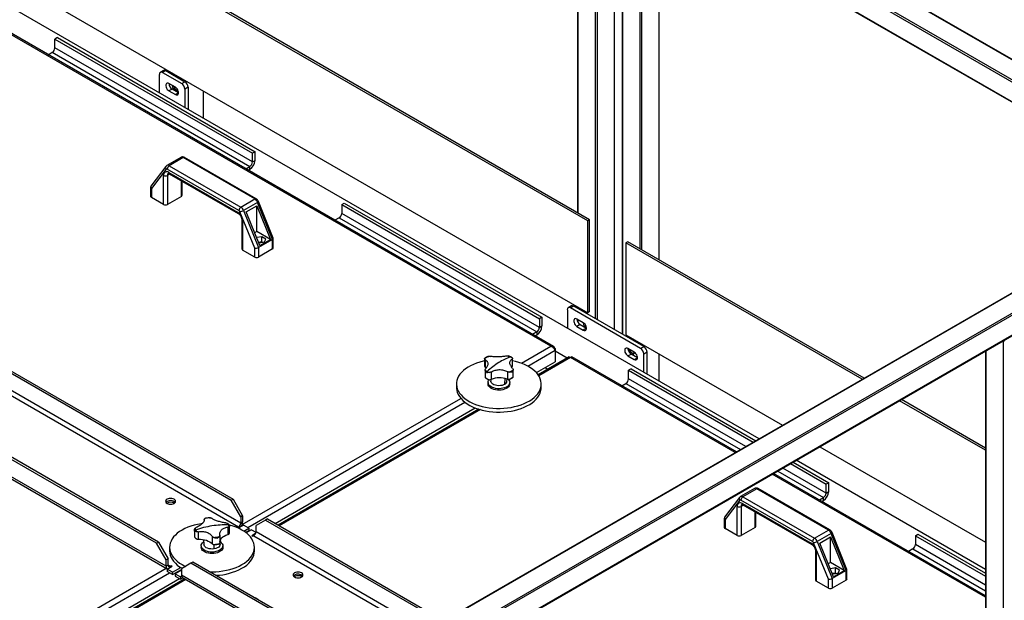
# Model space of a CAD drawing. Units: millimetres. Extents: x -9065 to 13410, y -12905 to 12725.
# Drawn here: x 6685 to 7778, y 10364 to 11009 of the extents above; entities that cross this region are included whole.
import ezdxf

# ---------------------------------------------------------------- set-up
doc = ezdxf.new("R2010")
doc.units = ezdxf.units.MM

msp = doc.modelspace()

# ---------------------------------------------------------------- linework, layer by layer
at = {"color": 7, "linetype": 'Continuous', "lineweight": 25}
for p, q in [((7505.5, 10543.6), (5909.5, 11464.9)), ((7315.5, 10785.5), (6396.3, 11316.2)), ((7317.6, 10786.7), (6398.4, 11317.4)), ((6396.3, 11214.1), (7315.5, 10683.5)), ((7394.4, 11190.3), (7809.7, 10950.6)), ((7809.7, 10951.1), (7395.1, 11190.4)), ((7374.2, 11177.5), (7809.1, 10926.4)), ((7375.3, 11179.3), (7809.7, 10928.5)), ((7374.2, 11155.4), (7809.1, 10904.4)), ((7374.5, 11154.7), (7809.4, 10903.7)), ((7375.3, 11154.3), (7375.3, 10753.5)), ((7394.4, 11143.3), (7394.4, 10742.5)), ((7394.8, 10742.2), (7394.8, 11143)), ((7304.1, 11139.1), (7304.1, 10794.6)), ((7304.6, 11138.9), (7304.6, 10794.3)), ((7323.6, 11127.9), (7323.6, 10677.1)), ((7325.8, 11126.6), (7325.8, 10675.9)), ((7344.9, 11115.6), (7344.9, 10664.9)), ((7345.3, 10664.6), (7345.3, 11115.4)), ((7353.6, 11110.6), (7353.6, 10659.8)), ((7354, 11110.3), (7354, 10659.6)), ((7373.1, 11102.9), (7373.1, 10754.7)), ((8321.7, 11014.8), (6667.7, 10059.9)), ((8322.8, 11014.9), (6668.2, 10059.7)), ((7274.6, 10646.3), (6660, 11001.1)), ((7277.6, 10646.1), (6661.5, 11001.8)), ((8341.9, 11003.8), (6687.2, 10048.6)), ((8341.9, 11001.4), (6689.4, 10047.4)), ((6727.2, 10988.8), (6724.4, 10987.2)), ((6727.2, 10988.8), (6946.4, 10862.2)), ((6724.4, 10977.4), (6724.4, 10987.2)), ((6724.4, 10987.2), (6943.6, 10860.6)), ((8322.8, 10968.3), (6708.5, 10036.4)), ((6708.9, 10036.1), (8321.7, 10967.2)), ((6716.9, 10969.8), (6721.5, 10972.5)), ((6721.5, 10972.5), (6940.7, 10845.9)), ((6943.6, 10850.8), (6724.4, 10977.4)), ((6840.3, 10927.6), (6840.3, 10948)), ((6844.9, 10952.3), (6841.4, 10950.3)), ((6847.4, 10952.1), (6843.9, 10950)), ((6843.9, 10950), (6865.1, 10937.8)), ((6847.4, 10952.1), (6868.6, 10939.8)), ((6848, 10953.3), (6848, 10951.7)), ((6848.5, 10953.1), (6848.5, 10951.4)), ((6858, 10933.7), (6850.9, 10937.8)), ((6865.1, 10937.8), (6868.6, 10939.8)), ((6867.6, 10942.1), (6867.6, 10940.4)), ((6869.7, 10940.8), (6869.7, 10939)), ((6854.5, 10931.6), (6850.9, 10929.6)), ((6850.9, 10929.6), (6858, 10925.5)), ((6861.5, 10927.6), (6854.5, 10931.6)), ((6861.5, 10927.6), (6858, 10925.5)), ((6872.2, 10933.7), (6868.6, 10931.6)), ((6868.6, 10931.6), (6868.6, 10911.2)), ((6872.2, 10933.7), (6872.2, 10909.2)), ((6888.8, 10929.8), (6888.8, 10899.6)), ((6889.2, 10899.3), (6889.2, 10929.6)), ((6946.4, 10862.2), (6943.6, 10860.6)), ((6943.6, 10850.8), (6943.6, 10860.6)), ((6946.4, 10852.4), (6946.4, 10862.2)), ((6864.2, 10855.8), (6848.7, 10846.9)), ((6866.7, 10855.6), (6851.2, 10846.6)), ((6851.2, 10846.6), (6930.6, 10800.7)), ((6946.2, 10809.7), (6866.7, 10855.6)), ((6947.7, 10809.9), (6868.2, 10855.7)), ((6943.6, 10850.8), (6946.4, 10852.4)), ((6847.6, 10845.9), (6830.9, 10824)), ((6847.8, 10842.9), (6831.5, 10821.4)), ((6844.9, 10803.7), (6844.9, 10835.9)), ((6928.5, 10797.1), (6849, 10842.9)), ((6851.8, 10837.5), (6849.2, 10835.9)), ((6849.2, 10835.9), (6849.2, 10803.7)), ((6850.6, 10839.2), (6927, 10795.1)), ((6851.2, 10837.8), (6927.6, 10793.7)), ((6936.1, 10843.2), (6940.7, 10845.9)), ((6938.9, 10841.6), (6940.7, 10842.6)), ((6940.7, 10842.6), (6940.7, 10845.9)), ((6864.7, 10812.6), (6864.7, 10830)), ((6865.6, 10813.9), (6865.6, 10829.5)), ((6321.7, 10820.8), (6919.9, 10475.5)), ((6323.8, 10822), (6922, 10476.7)), ((6830.6, 10823.1), (6830.6, 10812.6)), ((6831.5, 10821.4), (6831.5, 10811.4)), ((6308.7, 10803.5), (6928.1, 10445.9)), ((6930.5, 10450.1), (6311.1, 10807.7)), ((6844.9, 10803.7), (6831.5, 10811.4)), ((6864.7, 10812.6), (6849.2, 10803.7)), ((6930.6, 10800.7), (6946.2, 10809.7)), ((6949.2, 10806), (6933.6, 10797)), ((6965.8, 10764.9), (6949.2, 10806)), ((6966.7, 10766.1), (6950.2, 10806.9)), ((7042.6, 10803.5), (7045.4, 10805.1)), ((7042.6, 10803.5), (7261.8, 10676.9)), ((7042.6, 10803.5), (7042.6, 10793.7)), ((7045.4, 10805.1), (7264.6, 10678.6)), ((6946, 10755.2), (6929.7, 10795.6)), ((6933.6, 10797), (6950.3, 10755.9)), ((6936.5, 10795.4), (6948.5, 10802.3)), ((6951.6, 10758), (6936.5, 10795.4)), ((6948.5, 10802.3), (6963.6, 10764.9)), ((6948.5, 10773.7), (6948.5, 10802.3)), ((7261.8, 10667.1), (7042.6, 10793.7)), ((6931.7, 10786.5), (6931.7, 10754.3)), ((6932.6, 10785.3), (6932.6, 10753.1)), ((7039.7, 10788.8), (7035.1, 10786.1)), ((7039.7, 10788.8), (7258.9, 10662.2)), ((7317.6, 10786.7), (7315.5, 10785.5)), ((7315.5, 10683.5), (7315.5, 10785.5)), ((7317.6, 10684.7), (7317.6, 10786.7)), ((6837.2, 10427.7), (6238.9, 10773.1)), ((6839.3, 10428.9), (6241.1, 10774.3)), ((6948.5, 10773.7), (6945.9, 10772.2)), ((6963.6, 10764.9), (6948.5, 10773.7)), ((6847.8, 10402.3), (6228.3, 10759.9)), ((6948.4, 10766.8), (6948.2, 10766.4)), ((6954.1, 10767.7), (6948.4, 10766.8)), ((6948.4, 10766), (6948.4, 10766.8)), ((6950.2, 10761.6), (6951.1, 10761.1)), ((6965.8, 10764.9), (6950.3, 10755.9)), ((6954.1, 10762), (6950.4, 10761.4)), ((6951.1, 10761.1), (6956.8, 10762)), ((6951.6, 10758), (6963.6, 10764.9)), ((6958.3, 10765.3), (6954.1, 10767.7)), ((6954.1, 10762), (6954.1, 10767.7)), ((6954.7, 10761.6), (6954.1, 10762)), ((6956.8, 10762), (6958.3, 10765.3)), ((6965.8, 10754.3), (6965.8, 10764.9)), ((6966.7, 10755.5), (6966.7, 10765.9)), ((7360.1, 10762.3), (7357.9, 10761)), ((7620.1, 10609.7), (7357.9, 10761)), ((7357.9, 10761), (7357.9, 10659)), ((7622.2, 10610.9), (7360.1, 10762.3)), ((6229.7, 10757), (6849.1, 10399.4)), ((6946, 10745.3), (6932.6, 10753.1)), ((6946, 10745.3), (6946, 10755.2)), ((6950.3, 10755.9), (6950.3, 10745.3)), ((6965.8, 10754.3), (6950.3, 10745.3)), ((7292.9, 10686.7), (7292.9, 10666.3)), ((7297.5, 10691), (7293.9, 10689)), ((7300, 10690.8), (7296.4, 10688.8)), ((7374.2, 10643.9), (7296.4, 10688.8)), ((7377.7, 10645.9), (7300, 10690.8)), ((7304.1, 10690), (7304.1, 10688.4)), ((7304.6, 10689.8), (7304.6, 10688.1)), ((7317.6, 10684.7), (7315.5, 10683.5)), ((7264.6, 10678.6), (7261.8, 10676.9)), ((7261.8, 10676.9), (7261.8, 10667.1)), ((7264.6, 10678.6), (7264.6, 10668.8)), ((7310.6, 10672.4), (7303.5, 10676.5)), ((7304.1, 10676.2), (7304.1, 10673.8)), ((7304.6, 10675.9), (7304.6, 10673)), ((7258.9, 10662.2), (7254.3, 10659.5)), ((7258.9, 10662.2), (7258.9, 10659)), ((7261.8, 10667.1), (7264.6, 10668.8)), ((7307, 10670.4), (7303.5, 10668.3)), ((7303.5, 10668.3), (7310.6, 10664.3)), ((7307, 10670.4), (7314.1, 10666.3)), ((7314.1, 10666.3), (7310.6, 10664.3)), ((7257.1, 10657.9), (7258.9, 10659)), ((7357.9, 10659), (7531.7, 10558.7)), ((7373.1, 10650.2), (7373.1, 10648.6)), ((7776.2, 10652.3), (7776.2, 10285.3)), ((7241.9, 10627.4), (7274.6, 10646.3)), ((7249, 10624.3), (7279.2, 10641.8)), ((7279.2, 10643.7), (7278.5, 10643.2)), ((7279.2, 10643.7), (7279.2, 10641.8)), ((7279.2, 10641.8), (7279.2, 10629)), ((7292.6, 10633), (7279.2, 10640.7)), ((7367.1, 10639.8), (7360.1, 10643.9)), ((7374.2, 10643.9), (7377.7, 10645.9)), ((7375.3, 10649), (7375.3, 10647.3)), ((7381.3, 10639.8), (7377.7, 10637.7)), ((7381.3, 10615.3), (7381.3, 10639.8)), ((7756.7, 10641), (7756.7, 10296.5)), ((7757.1, 10641.3), (7757.1, 10296.4)), ((7201, 10632.5), (7201, 10624.4)), ((7201.6, 10631.5), (7201.6, 10623.2)), ((7231.6, 10632.1), (7231.6, 10623.8)), ((7232, 10624.9), (7232, 10632.9)), ((7258.5, 10617.1), (7279.2, 10629)), ((7294.9, 10634.4), (7260.5, 10614.5)), ((7296.4, 10633.7), (7261.2, 10613.4)), ((7479.1, 10528.3), (7296.4, 10633.7)), ((7480.4, 10529), (7297.9, 10634.4)), ((7360.1, 10635.7), (7363.6, 10637.7)), ((7360.1, 10635.7), (7367.1, 10631.6)), ((7370.7, 10633.6), (7363.6, 10637.7)), ((7367.1, 10631.6), (7370.7, 10633.6)), ((7377.7, 10617.3), (7377.7, 10637.7)), ((7394.4, 10637.9), (7394.4, 10607.7)), ((7394.8, 10607.5), (7394.8, 10637.7)), ((7201.1, 10624.5), (7201.1, 10624.1)), ((7201.8, 10619.9), (7201.8, 10611.8)), ((7208.4, 10617.8), (7208.4, 10609.5)), ((7226.3, 10618.2), (7226.3, 10609.9)), ((7230.9, 10623.1), (7231.6, 10623.8)), ((7232, 10624.7), (7232, 10624.9)), ((7232.7, 10612.2), (7232.7, 10620.3)), ((7268.1, 10622.6), (7271.4, 10620.8)), ((7363.6, 10621.4), (7360.8, 10619.8)), ((7360.8, 10610), (7360.8, 10619.8)), ((7360.8, 10619.8), (7499.1, 10539.9)), ((7363.6, 10621.4), (7502, 10541.5)), ((7204.9, 10606.1), (7204.9, 10604.5)), ((7207.7, 10609.3), (7207.9, 10607.4)), ((7223.4, 10604.2), (7224, 10610.6)), ((7225.9, 10607.4), (7226.1, 10609.9)), ((7228.9, 10604.5), (7228.9, 10606.1)), ((7490.7, 10535), (7360.8, 10610)), ((7169.9, 10604.5), (7169.9, 10600.4)), ((7263.9, 10600.4), (7263.9, 10604.5)), ((7353.3, 10602.4), (7357.9, 10605.1)), ((7357.9, 10605.1), (7485, 10531.7)), ((6932.1, 10448.6), (7174.6, 10588.5)), ((7756.7, 10530.9), (7661.3, 10585.9)), ((7756.7, 10533.3), (7663.4, 10587.1)), ((6938.6, 10445.1), (7179.3, 10584.1)), ((6968.7, 10449.8), (7190.6, 10577.9)), ((7194.7, 10576.5), (6971.9, 10447.9)), ((7196.4, 10576), (6973.2, 10447.1)), ((7572.9, 10534.9), (7756.7, 10428.8)), ((7756.7, 10398.6), (7546.7, 10519.8)), ((7526.2, 10507.9), (7577.1, 10478.5)), ((7580, 10483.4), (7531.8, 10511.2)), ((7540.3, 10516.1), (7580, 10493.2)), ((7543.2, 10517.7), (7582.8, 10494.9)), ((7756.7, 10368), (7520.2, 10504.5)), ((7756.7, 10369.5), (7521.5, 10505.3)), ((7500.6, 10488.5), (7485.1, 10479.5)), ((7503.1, 10488.2), (7487.6, 10479.2)), ((7582.6, 10442.3), (7503.1, 10488.2)), ((7584.1, 10442.5), (7504.6, 10488.4)), ((7582.8, 10494.9), (7580, 10493.2)), ((7580, 10483.4), (7580, 10493.2)), ((7582.8, 10485.1), (7582.8, 10494.9)), ((6919.9, 10475.5), (6922, 10476.7)), ((6930.5, 10457.1), (6919.9, 10475.5)), ((6922, 10476.7), (6932.6, 10458.3)), ((7484, 10478.5), (7467.3, 10456.6)), ((7484.2, 10475.5), (7467.9, 10454)), ((7564.9, 10429.7), (7485.4, 10475.6)), ((7487.6, 10479.2), (7567, 10433.4)), ((7572.5, 10475.8), (7577.1, 10478.5)), ((7575.3, 10474.2), (7577.1, 10475.3)), ((7577.1, 10475.3), (7577.1, 10478.5)), ((7580, 10483.4), (7582.8, 10485.1)), ((6848.8, 10472.4), (6848.5, 10472.2)), ((7481.3, 10436.3), (7481.3, 10468.5)), ((7488.2, 10470.1), (7485.6, 10468.5)), ((7485.6, 10468.5), (7485.6, 10436.3)), ((7487, 10471.8), (7563.4, 10427.7)), ((7487.6, 10470.4), (7564, 10426.3)), ((6890.1, 10454.2), (6890.1, 10453.4)), ((6932.6, 10458.3), (6930.5, 10457.1)), ((6930.5, 10457.1), (6930.5, 10450.1)), ((6932.6, 10458.3), (6932.6, 10451.3)), ((6958.1, 10453.4), (6947.5, 10447.3)), ((6960.2, 10454.7), (6958.1, 10453.4)), ((6958.1, 10453.4), (7153.7, 10340.5)), ((6960.2, 10454.7), (7155.8, 10341.7)), ((7467, 10455.7), (7467, 10445.3)), ((7467.9, 10454), (7467.9, 10444)), ((7501.1, 10445.3), (7501.1, 10462.6)), ((7502, 10446.5), (7502, 10462.1)), ((6879.2, 10442.2), (6879.2, 10435.4)), ((6916.1, 10445.6), (6916.1, 10437.3)), ((6918.1, 10440.1), (6918.1, 10446.9)), ((6928.1, 10445.9), (6927, 10445.3)), ((6927, 10445.3), (6928.1, 10444.7)), ((6928.1, 10444.7), (6933.7, 10447.9)), ((6928.1, 10445.9), (6928.1, 10444.7)), ((6930.5, 10450.1), (6932.6, 10451.3)), ((6939.7, 10444.4), (6933.7, 10447.9)), ((6934, 10441.1), (6939.7, 10444.4)), ((6942.5, 10442.8), (6936.5, 10439.3)), ((6939.7, 10444.4), (6939.7, 10442)), ((6942.5, 10442.8), (6947.4, 10440)), ((6947.5, 10440.3), (6947.5, 10447.3)), ((7481.3, 10436.3), (7467.9, 10444)), ((7501.1, 10445.3), (7485.6, 10436.3)), ((7567, 10433.4), (7582.6, 10442.3)), ((6879.3, 10435.4), (6879.4, 10435.1)), ((6883.5, 10440.5), (6883.5, 10432.2)), ((6889.1, 10431.8), (6889.7, 10426.2)), ((6899, 10435.3), (6899, 10427)), ((6907.3, 10436.6), (6907.3, 10428.3)), ((6907.7, 10426.2), (6908.3, 10432.4)), ((6935.9, 10439.8), (6939.7, 10442)), ((6947.1, 10438.5), (6942.9, 10436.1)), ((6942.9, 10436.1), (6944, 10435.5)), ((6944, 10435.5), (6945.1, 10436.1)), ((6945.1, 10436.1), (7132.2, 10328.1)), ((7137, 10330.8), (6947.5, 10440.3)), ((7585.6, 10438.6), (7570, 10429.7)), ((7572.9, 10428), (7584.9, 10434.9)), ((7584.9, 10434.9), (7600, 10397.6)), ((7584.9, 10406.3), (7584.9, 10434.9)), ((7602.2, 10397.5), (7585.6, 10438.6)), ((7603.1, 10398.7), (7586.6, 10439.5)), ((7679, 10436.1), (7681.8, 10437.7)), ((7679, 10436.1), (7756.7, 10391.2)), ((7679, 10436.1), (7679, 10426.3)), ((7681.8, 10437.7), (7756.7, 10394.5)), ((6837.2, 10427.7), (6839.3, 10428.9)), ((6847.8, 10409.3), (6837.2, 10427.7)), ((6839.3, 10428.9), (6849.9, 10410.6)), ((6851.7, 10423.2), (6851.7, 10419.1)), ((6886.7, 10424.9), (6886.7, 10423.2)), ((6901, 10421.5), (6901.2, 10426.2)), ((6910.7, 10423.2), (6910.7, 10424.9)), ((6945.7, 10419.1), (6945.7, 10423.2)), ((7582.4, 10387.8), (7566.1, 10428.2)), ((7570, 10429.7), (7586.7, 10388.5)), ((7588, 10390.6), (7572.9, 10428)), ((7676.1, 10421.4), (7671.5, 10418.7)), ((7676.1, 10421.4), (7756.7, 10374.9)), ((7756.7, 10381.4), (7679, 10426.3)), ((6849.9, 10410.6), (6847.8, 10409.3)), ((6849.9, 10403.5), (6849.9, 10410.6)), ((7568.1, 10419.1), (7568.1, 10386.9)), ((7569, 10417.9), (7569, 10385.7)), ((6605.5, 10260), (6848, 10400)), ((6847.8, 10402.3), (6847.8, 10409.3)), ((6849.9, 10403.5), (6847.8, 10402.3)), ((6848.8, 10398.9), (6854.4, 10402.2)), ((6854.8, 10395.5), (6848.8, 10398.9)), ((6848.8, 10398.9), (6848.8, 10396.5)), ((6852.3, 10402.2), (6849.9, 10403.5)), ((6853.3, 10402.8), (6852.3, 10402.2)), ((6852.3, 10402.2), (6852.3, 10400.9)), ((6854.4, 10402.2), (6853.3, 10402.8)), ((6853.3, 10402.8), (6853.3, 10401.5)), ((6854.8, 10395.5), (6864.1, 10400.8)), ((6854.8, 10393), (6864.7, 10398.7)), ((6875.3, 10405.7), (6864.7, 10399.5)), ((6864.7, 10399.5), (6864.7, 10392.5)), ((6877.5, 10406.9), (6875.3, 10405.7)), ((7071, 10292.7), (6875.3, 10405.7)), ((7073.1, 10293.9), (6877.5, 10406.9)), ((7584.9, 10406.3), (7582.3, 10404.8)), ((7584.8, 10399.4), (7584.6, 10399.1)), ((7590.5, 10400.3), (7584.8, 10399.4)), ((7584.8, 10398.6), (7584.8, 10399.4)), ((7600, 10397.6), (7584.9, 10406.3)), ((7594.7, 10397.9), (7590.5, 10400.3)), ((7590.5, 10394.6), (7590.5, 10400.3)), ((7603.1, 10388.1), (7603.1, 10398.5)), ((6612.6, 10256.9), (6851.6, 10394.9)), ((6622.1, 10249.7), (6862.6, 10388.5)), ((6868.5, 10388.2), (6624.1, 10247.1)), ((6854.8, 10393), (6848.8, 10396.5)), ((6854.8, 10393), (6854.8, 10395.5)), ((6864.7, 10397.9), (6857.7, 10393.8)), ((6857.7, 10393.8), (6863.7, 10390.4)), ((6857.7, 10393.8), (6857.7, 10391.4)), ((6857.7, 10391.4), (6863.7, 10387.9)), ((6864.9, 10391.1), (6863.7, 10390.4)), ((6863.7, 10390.4), (6863.7, 10387.9)), ((6863.7, 10387.9), (6866.3, 10389.4)), ((7054.3, 10283.1), (6864.7, 10392.5)), ((6866.1, 10389.6), (7052.4, 10282)), ((6990.2, 10390.8), (6989.9, 10390.6)), ((7582.4, 10377.9), (7582.4, 10387.8)), ((7586.6, 10394.2), (7587.4, 10393.7)), ((7602.2, 10397.5), (7586.7, 10388.5)), ((7586.7, 10388.5), (7586.7, 10377.9)), ((7590.5, 10394.6), (7586.8, 10394)), ((7587.4, 10393.7), (7593.2, 10394.6)), ((7588, 10390.6), (7600, 10397.6)), ((7591.1, 10394.3), (7590.5, 10394.6)), ((7593.2, 10394.6), (7594.7, 10397.9)), ((7602.2, 10386.9), (7602.2, 10397.5)), ((6869.8, 10387.4), (6624.8, 10246)), ((7582.4, 10377.9), (7569, 10385.7)), ((7602.2, 10386.9), (7586.7, 10377.9))]:
    msp.add_line(p, q, dxfattribs=at)
at = {"color": 7, "linetype": 'Continuous', "lineweight": 25, "flags": 128}
for points in [[(6850.9, 10937.8), (6849.9, 10938.2), (6849, 10938.2), (6848.3, 10937.9), (6847.7, 10937.2), (6847.4, 10936.3), (6847.4, 10935.1), (6847.7, 10933.8), (6848.3, 10932.5), (6849, 10931.3), (6849.9, 10930.3), (6850.9, 10929.6)], [(6858, 10925.5), (6859, 10925.1), (6859.9, 10925.1), (6860.7, 10925.4), (6861.2, 10926), (6861.5, 10927), (6861.5, 10928.2), (6861.2, 10929.4), (6860.7, 10930.7), (6859.9, 10931.9), (6859, 10932.9), (6858, 10933.7)], [(6949.2, 10806), (6949.6, 10806.3), (6949.9, 10806.5), (6950.1, 10806.7), (6950.2, 10806.8), (6950.2, 10806.9)], [(7303.5, 10676.5), (7302.5, 10676.9), (7301.6, 10677), (7300.8, 10676.6), (7300.3, 10676), (7300, 10675), (7300, 10673.9), (7300.3, 10672.6), (7300.8, 10671.3), (7301.6, 10670.1), (7302.5, 10669.1), (7303.5, 10668.3)], [(7310.6, 10664.3), (7311.6, 10663.9), (7312.5, 10663.8), (7313.2, 10664.1), (7313.8, 10664.8), (7314.1, 10665.7), (7314.1, 10666.9), (7313.8, 10668.2), (7313.2, 10669.5), (7312.5, 10670.7), (7311.6, 10671.7), (7310.6, 10672.4)], [(7360.1, 10643.9), (7359.1, 10644.3), (7358.1, 10644.3), (7357.4, 10644), (7356.8, 10643.3), (7356.6, 10642.4), (7356.6, 10641.2), (7356.8, 10639.9), (7357.4, 10638.6), (7358.1, 10637.4), (7359.1, 10636.4), (7360.1, 10635.7)], [(7360.1, 10643.9), (7360.1, 10643.6), (7360.3, 10642.4), (7360.7, 10641.1), (7361.4, 10639.9), (7362.2, 10638.9), (7363.1, 10638), (7364.1, 10637.5), (7365, 10637.3), (7365.8, 10637.4), (7366.5, 10637.8), (7366.9, 10638.5), (7367.1, 10639.5), (7367.1, 10639.8)], [(7366.7, 10638.1), (7366.6, 10638.1), (7365.7, 10638.2), (7364.8, 10638.7), (7363.8, 10639.5), (7363, 10640.5), (7362.3, 10641.6), (7361.8, 10642.9)], [(7367.1, 10631.6), (7368.1, 10631.2), (7369, 10631.2), (7369.8, 10631.5), (7370.3, 10632.1), (7370.6, 10633.1), (7370.6, 10634.3), (7370.3, 10635.5), (7369.8, 10636.8), (7369, 10638), (7368.1, 10639), (7367.1, 10639.8)], [(7201, 10630), (7199.5, 10629.7), (7195.8, 10628.7), (7192.2, 10627.6), (7188.8, 10626.2), (7185.6, 10624.7), (7182.7, 10623.1), (7180, 10621.3), (7177.6, 10619.4), (7175.5, 10617.3), (7173.7, 10615.2), (7172.2, 10613), (7171.1, 10610.7), (7170.4, 10608.4), (7169.9, 10606), (7169.9, 10603.7), (7170.2, 10601.3), (7170.8, 10599), (7171.9, 10596.7), (7173.2, 10594.4), (7174.9, 10592.3), (7176.9, 10590.2), (7179.2, 10588.3), (7181.8, 10586.4), (7184.6, 10584.7), (7187.7, 10583.2), (7191.1, 10581.8), (7194.6, 10580.6), (7198.3, 10579.5), (7202.1, 10578.7), (7206.1, 10578.1), (7210.1, 10577.6), (7214.2, 10577.4), (7218.3, 10577.3), (7222.4, 10577.5), (7226.4, 10577.9), (7230.4, 10578.5), (7234.2, 10579.3), (7238, 10580.2), (7241.6, 10581.4), (7245, 10582.7), (7248.1, 10584.2), (7251.1, 10585.9), (7253.8, 10587.6), (7256.2, 10589.6), (7258.3, 10591.6), (7260, 10593.7), (7261.5, 10595.9), (7262.6, 10598.2), (7262.6, 10598.2)], [(7262.6, 10598.2), (7263.4, 10600.5), (7263.8, 10602.9), (7263.9, 10605.3), (7263.5, 10607.6), (7262.9, 10610), (7261.9, 10612.3), (7260.5, 10614.5), (7258.9, 10616.7), (7256.9, 10618.7), (7254.6, 10620.7), (7252, 10622.5), (7249.1, 10624.2), (7246, 10625.8), (7242.7, 10627.1), (7239.2, 10628.4), (7235.5, 10629.4), (7232, 10630.2)], [(7201.6, 10623.2), (7202.8, 10622), (7202.9, 10622)], [(7213.1, 10599.5), (7211.2, 10600), (7209.5, 10600.7), (7207.9, 10601.5), (7206.7, 10602.4), (7205.7, 10603.5), (7205.1, 10604.7), (7204.9, 10605.9), (7205, 10607.1), (7205.5, 10608.3), (7206.2, 10609.3)], [(7223.4, 10604.2), (7222, 10603.5), (7220.4, 10602.9), (7218.6, 10602.6), (7216.7, 10602.5), (7214.8, 10602.7), (7213.1, 10603), (7211.4, 10603.6), (7210.1, 10604.3), (7209, 10605.2), (7208.3, 10606.2), (7207.9, 10607.3), (7207.9, 10607.4)], [(7227.1, 10609.7), (7228, 10608.7), (7228.6, 10607.5), (7228.9, 10606.3), (7228.7, 10605.1), (7228.3, 10603.9), (7227.5, 10602.8), (7226.3, 10601.8), (7224.9, 10600.9), (7223.2, 10600.2), (7221.3, 10599.7), (7219.3, 10599.3), (7217.3, 10599.2), (7215.2, 10599.2), (7213.1, 10599.5)], [(7169.9, 10600.4), (7169.9, 10599.6), (7170.2, 10597.2), (7170.8, 10594.9), (7171.9, 10592.6), (7173.2, 10590.4), (7174.9, 10588.2), (7176.9, 10586.1), (7179.2, 10584.2), (7181.8, 10582.3), (7184.6, 10580.6), (7187.7, 10579.1), (7191.1, 10577.7), (7194.6, 10576.5), (7198.3, 10575.5), (7202.1, 10574.6), (7206.1, 10574), (7210.1, 10573.5), (7214.2, 10573.3), (7218.3, 10573.3), (7222.4, 10573.4), (7226.4, 10573.8), (7230.4, 10574.4), (7234.2, 10575.2), (7238, 10576.1), (7241.6, 10577.3), (7245, 10578.6), (7248.1, 10580.1), (7251.1, 10581.8), (7253.8, 10583.6), (7256.2, 10585.5), (7258.3, 10587.5), (7260, 10589.7), (7261.5, 10591.9), (7262.6, 10594.1)], [(7213.1, 10597.9), (7211.2, 10598.4), (7209.5, 10599), (7207.9, 10599.8), (7206.7, 10600.8), (7205.7, 10601.9), (7205.1, 10603), (7204.9, 10604.2), (7204.9, 10604.5)], [(7228.9, 10604.5), (7228.7, 10603.5), (7228.3, 10602.3), (7227.5, 10601.2), (7226.3, 10600.2), (7224.9, 10599.3), (7223.2, 10598.6), (7221.3, 10598), (7219.3, 10597.7), (7217.3, 10597.5), (7215.2, 10597.6), (7213.1, 10597.9)], [(6856.6, 10472), (6857.5, 10472.7), (6858, 10473.4), (6858.2, 10474.2), (6858, 10475.1), (6857.5, 10475.8), (6856.6, 10476.5), (6855.5, 10477), (6854.1, 10477.3), (6852.7, 10477.4), (6851.3, 10477.3), (6850, 10477), (6848.8, 10476.5), (6847.9, 10475.8), (6847.4, 10475.1), (6847.2, 10474.2), (6847.4, 10473.4), (6847.9, 10472.7), (6848.8, 10472), (6850, 10471.5), (6851.3, 10471.2), (6852.7, 10471.1), (6854.1, 10471.2), (6855.5, 10471.5), (6856.6, 10472)], [(6857.8, 10473), (6857.5, 10473.4), (6856.6, 10474), (6855.5, 10474.5), (6854.1, 10474.9), (6852.7, 10475), (6851.3, 10474.9), (6850, 10474.5), (6848.8, 10474), (6847.9, 10473.4), (6847.6, 10473)], [(6848.8, 10474), (6847.9, 10473.4), (6847.6, 10473)], [(6887.9, 10449.6), (6886.5, 10449.4), (6882.6, 10448.7), (6878.8, 10447.8), (6875.2, 10446.7), (6871.7, 10445.4), (6868.5, 10444), (6865.4, 10442.4), (6862.7, 10440.7), (6860.2, 10438.8), (6858, 10436.8), (6856.1, 10434.7), (6854.5, 10432.5), (6853.3, 10430.2), (6852.4, 10427.9), (6851.9, 10425.6), (6851.7, 10423.2), (6851.9, 10420.9), (6852.4, 10418.5), (6853.3, 10416.2), (6854.5, 10413.9), (6856.1, 10411.8), (6858, 10409.7), (6860.2, 10407.7), (6862.7, 10405.8), (6865.4, 10404), (6868.5, 10402.4), (6869.2, 10402.1)], [(6931.9, 10404), (6934.7, 10405.8), (6937.2, 10407.7), (6939.4, 10409.7), (6941.3, 10411.8), (6942.8, 10413.9), (6944.1, 10416.2), (6945, 10418.5), (6945.5, 10420.9), (6945.7, 10423.2), (6945.5, 10425.6), (6945, 10427.9), (6944.1, 10430.2), (6942.8, 10432.5), (6941.3, 10434.7), (6939.4, 10436.8), (6937.2, 10438.8), (6934.7, 10440.7), (6931.9, 10442.4), (6928.9, 10444), (6925.6, 10445.4), (6922.2, 10446.7), (6918.5, 10447.8), (6917.7, 10448)], [(6883.5, 10432.2), (6885.8, 10432.1), (6888.2, 10431.9), (6890.4, 10431.5), (6892.6, 10431), (6894.5, 10430.2), (6896.3, 10429.3), (6897.8, 10428.2), (6899, 10427)], [(6907.3, 10429.7), (6907.6, 10431), (6908.3, 10432.3), (6909.3, 10433.6), (6910.7, 10434.7), (6912.3, 10435.7), (6914.1, 10436.6), (6916.1, 10437.3)], [(7585.6, 10438.6), (7586, 10438.9), (7586.3, 10439.1), (7586.5, 10439.3), (7586.6, 10439.4), (7586.6, 10439.5)], [(6908, 10429.2), (6909, 10428.3), (6909.9, 10427.2), (6910.5, 10426.1), (6910.7, 10424.9), (6910.5, 10423.7), (6910, 10422.5), (6909.1, 10421.4), (6907.9, 10420.4), (6906.4, 10419.6), (6904.7, 10418.9), (6902.8, 10418.4), (6900.8, 10418), (6898.7, 10417.9), (6896.6, 10418), (6894.6, 10418.3), (6892.7, 10418.8), (6891, 10419.5), (6889.5, 10420.4), (6888.3, 10421.4), (6887.4, 10422.5), (6886.9, 10423.6), (6886.7, 10424.8), (6886.8, 10426), (6887.4, 10427.2), (6888.3, 10428.3), (6889.4, 10429.2)], [(6910.7, 10423.2), (6910.5, 10422), (6910, 10420.9), (6909.1, 10419.8), (6907.9, 10418.8), (6906.4, 10417.9), (6904.7, 10417.2), (6902.8, 10416.7), (6900.8, 10416.4), (6898.7, 10416.3), (6896.6, 10416.4), (6894.6, 10416.7), (6892.7, 10417.2), (6891, 10417.9), (6889.5, 10418.8), (6888.3, 10419.7), (6887.4, 10420.8), (6886.9, 10422), (6886.7, 10423.2), (6886.7, 10423.2)], [(6901, 10421.5), (6899.2, 10421.3), (6897.3, 10421.4), (6895.5, 10421.6), (6893.8, 10422.1), (6892.3, 10422.8), (6891.1, 10423.6), (6890.3, 10424.6), (6889.8, 10425.7), (6889.7, 10426.2)], [(6907.7, 10426.2), (6907.4, 10425.2), (6906.7, 10424.1), (6905.7, 10423.2), (6904.4, 10422.5), (6902.8, 10421.9), (6901, 10421.5)], [(6851.7, 10419.1), (6851.9, 10416.8), (6852.4, 10414.4), (6853.3, 10412.1), (6854.5, 10409.9), (6856.1, 10407.7), (6858, 10405.6), (6860.2, 10403.6), (6862.7, 10401.7), (6865.4, 10400)], [(6931.9, 10400), (6934.7, 10401.7), (6937.2, 10403.6), (6939.4, 10405.6), (6941.3, 10407.7), (6942.8, 10409.9), (6944.1, 10412.1), (6945, 10414.4), (6945.5, 10416.8), (6945.7, 10419.1)], [(6896.1, 10396.1), (6898.7, 10396.1), (6902.8, 10396.2), (6906.8, 10396.5), (6910.8, 10397), (6914.7, 10397.7), (6918.5, 10398.6), (6922.2, 10399.7), (6925.6, 10401), (6928.9, 10402.4), (6931.9, 10404)], [(6990.2, 10394.9), (6989.4, 10394.2), (6988.8, 10393.4), (6988.6, 10392.6), (6988.8, 10391.8), (6989.4, 10391), (6990.2, 10390.4), (6991.4, 10389.9), (6992.7, 10389.5), (6994.1, 10389.4), (6995.6, 10389.5), (6996.9, 10389.9), (6998, 10390.4), (6998.9, 10391), (6999.4, 10391.8), (6999.6, 10392.6), (6999.4, 10393.4), (6998.9, 10394.2), (6998, 10394.9), (6996.9, 10395.4), (6995.6, 10395.7), (6994.1, 10395.8), (6992.7, 10395.7), (6991.4, 10395.4), (6990.2, 10394.9)], [(6990.2, 10392.4), (6989.4, 10391.7), (6989.1, 10391.4)], [(6990.2, 10392.4), (6989.4, 10391.7), (6989.1, 10391.4)]]:
    msp.add_lwpolyline(points, dxfattribs=at)
at = {"color": 7, "linetype": 'Continuous', "lineweight": 25}
for centre, radius, start, end in [((6718.2, 10977.6), 6.15, 302.6055, 357.3945), ((6842.5, 10948.3), 2.18, 50.7967, 189.214), ((6845.9, 10950), 2.51, 54.3824, 114.3071), ((6858.5, 10938), 7.54, 182.0206, 237.974), ((6862, 10936), 7.56, 182.1286, 237.866), ((6862.3, 10936.1), 6.25, 192.2204, 258.5127), ((6860.9, 10931.3), 7.68, 2.6055, 57.3945), ((6864.5, 10933.3), 7.68, 2.6055, 57.3945), ((6859.4, 10931.3), 2.19, 230.4542, 319.7728), ((6849.7, 10844.6), 2.53, 54.6374, 114.1959), ((6853.6, 10842.7), 4.61, 122.6055, 177.3945), ((6865.3, 10853.7), 2.4, 52.7802, 115.9093), ((6867.6, 10854.4), 1.51, 65.6929, 125.6176), ((6934.1, 10853), 12.3, 302.6055, 357.3945), ((6937.4, 10851.1), 6.15, 302.6055, 357.3945), ((6848.4, 10836.5), 3.49, 50.7967, 189.214), ((6847.1, 10840), 4.61, 242.6097, 297.3903), ((6849.6, 10844.5), 2.44, 145.9167, 223.7497), ((6848.5, 10842.3), 0.887, 51.0424, 137.0905), ((6851.7, 10836.2), 2.52, 125.7261, 185.6179), ((6852, 10839), 1.44, 172.7442, 235.9436), ((6864.1, 10814), 1.51, 294.3747, 354.3052), ((6832.1, 10812.8), 1.51, 185.6948, 245.6253), ((6847.1, 10807.8), 4.61, 242.6097, 297.3903), ((6947.1, 10808.6), 1.44, 64.0306, 127.2547), ((6942.1, 10803.3), 7.64, 21.0089, 57.4118), ((6928.4, 10794.9), 1.44, 172.7361, 236.024), ((6920.3, 10784.7), 12.3, 2.6055, 57.3945), ((6933.1, 10796.9), 4.61, 122.6055, 177.3945), ((6926.9, 10794.5), 3.06, 21.0089, 57.4118), ((6927.4, 10807.9), 12.5, 280.6675, 299.9238), ((6926.5, 10794.3), 7.64, 21.0089, 57.4118), ((7036.4, 10793.9), 6.15, 302.6055, 357.3945), ((6933.2, 10786.7), 1.51, 185.7028, 245.6246), ((6933.2, 10754.4), 1.51, 185.6948, 245.6253), ((6965.2, 10755.7), 1.51, 294.3747, 354.3052), ((6948.2, 10749.4), 4.61, 242.6097, 297.3903), ((7295, 10687.1), 2.18, 50.7967, 189.214), ((7298.5, 10688.8), 2.51, 54.3824, 114.3071), ((7311, 10676.8), 7.54, 182.0206, 237.974), ((7318.1, 10672.7), 7.53, 181.9993, 237.9953), ((7252.3, 10669.3), 12.3, 302.6055, 357.3945), ((7255.6, 10667.4), 6.15, 302.6055, 357.3945), ((7777.2, 10654.8), 2.32, 256.9697, 297.2991), ((7367.6, 10644.1), 7.54, 182.0206, 237.974), ((7370.1, 10637.4), 7.68, 2.6055, 57.3945), ((7373.6, 10639.4), 7.68, 2.6055, 57.3945), ((7212, 10619.5), 17, 113.0918, 130.2326), ((7266, 10549.4), 92.8, 121.9455, 131.9891), ((7251.2, 10573.3), 64.7, 109.2873, 122.0637), ((7219.9, 10615.8), 21.1, 61.7545, 69.1736), ((7222, 10619.8), 16.6, 53.0844, 61.7961), ((7203, 10624.6), 1.96, 193.2724, 224.1911), ((7211.7, 10633), 16.6, 233.0844, 241.7961), ((7213.9, 10636.9), 21.1, 241.7545, 249.1736), ((7221.7, 10633.3), 17, 293.0918, 310.2326), ((7230.2, 10624.9), 1.8, 320.5965, 353.3686), ((7206.4, 10616.3), 7.11, 273.8296, 286.8774), ((7217.8, 10585.4), 25.9, 70.9192, 111.2641), ((7221.5, 10608.2), 4.45, 296.324, 350.1553), ((7228.1, 10617), 7.37, 255.573, 268.3102), ((7354.6, 10610.3), 6.15, 302.6055, 357.3945), ((7247.5, 10600.4), 16.4, 337.3602, 359.805), ((7501.7, 10486.3), 2.4, 52.7802, 115.9093), ((7504, 10487), 1.51, 65.6929, 125.6176), ((6852.6, 10467.5), 7.55, 46.829, 120.1828), ((7486, 10477.2), 2.44, 145.9167, 223.7497), ((7484.9, 10474.9), 0.887, 51.0424, 137.0905), ((7486.1, 10477.2), 2.53, 54.6374, 114.1959), ((7490, 10475.3), 4.61, 122.6055, 177.3945), ((7570.5, 10485.6), 12.3, 302.6055, 357.3945), ((7573.8, 10483.7), 6.15, 302.6055, 357.3945), ((6852.7, 10465.1), 8.24, 59.1082, 118.0103), ((7484.8, 10469.1), 3.49, 50.7967, 189.214), ((7483.5, 10472.6), 4.61, 242.6097, 297.3903), ((7488.1, 10468.8), 2.52, 125.7261, 185.6179), ((7488.4, 10471.6), 1.44, 172.7442, 235.9436), ((6898.5, 10425.6), 30.5, 93.1171, 104.6988), ((6804.4, 10443.6), 5.07, 38.457, 81.5484), ((6886.7, 10445.3), 6.98, 189.9087, 205.4153), ((6914.8, 10344.5), 103.7, 98.9667, 109.4309), ((6888.2, 10446), 8.68, 205.4777, 218.8846), ((6913.5, 10353.1), 95, 87.9136, 99.0063), ((6909.2, 10444.3), 8.68, 25.4777, 38.8846), ((6910.7, 10445), 6.98, 9.9087, 25.4153), ((6925.3, 10450.3), 5.23, 302.6055, 357.3945), ((6923.1, 10451.7), 9.48, 325.9866, 357.7745), ((7468.5, 10445.4), 1.51, 185.6948, 245.6253), ((7500.5, 10446.6), 1.51, 294.3747, 354.3052), ((7583.5, 10441.2), 1.44, 64.0306, 127.2547), ((7578.5, 10435.9), 7.64, 21.0089, 57.4118), ((6883.7, 10439.5), 7.35, 255.3441, 268.1073), ((6898.9, 10464.7), 30.5, 273.1171, 284.6988), ((6914.6, 10441.3), 4.32, 290.468, 308.6981), ((6942.2, 10440.5), 5.23, 302.6055, 357.3945), ((7483.5, 10440.4), 4.61, 242.6097, 297.3903), ((7569.5, 10429.5), 4.61, 122.6055, 177.3945), ((7562.9, 10426.9), 7.64, 21.0089, 57.4118), ((6901.6, 10430.3), 4.21, 230.3162, 248.8537), ((6905.5, 10428.6), 1.81, 320.1223, 352.7272), ((7564.8, 10427.5), 1.44, 172.7361, 236.024), ((7556.7, 10417.4), 12.3, 2.6055, 57.3945), ((7563.3, 10427.1), 3.06, 21.0089, 57.4118), ((7563.8, 10440.5), 12.5, 280.6675, 299.9238), ((7672.8, 10426.6), 6.15, 302.6055, 357.3945), ((7569.6, 10419.3), 1.51, 185.7028, 245.6246), ((6850.7, 10401.9), 2.97, 172.0419, 243.4401), ((6851.3, 10403.3), 1.48, 170.786, 309.2033), ((6900.7, 10457.8), 65.7, 272.0328, 298.3245), ((6867.9, 10392.2), 3.16, 173.7012, 234.9867), ((6994, 10385.9), 7.55, 46.8291, 120.1828), ((6994.1, 10383.5), 8.24, 59.1082, 118.0103), ((7601.6, 10388.3), 1.51, 294.3747, 354.3052), ((7569.6, 10387), 1.51, 185.6948, 245.6253), ((7584.6, 10382), 4.61, 242.6097, 297.3903), ((6945.8, 10362), 5.07, 38.457, 81.5484)]:
    msp.add_arc(centre, radius, start, end, dxfattribs=at)
for centre, major_axis, ratio, start_param, end_param in [((6833.6, 10822.6), (2.92, -0.98), 0.701153, 2.909742, 4.158842), ((6963.7, 10765.4), (2.99, 0.58), 0.402437, 5.419604, 6.361368), ((6948.2, 10756.4), (2.99, 0.58), 0.402437, 3.848808, 5.419604), ((7470, 10455.2), (2.92, -0.98), 0.701153, 2.909742, 4.158842), ((7600.1, 10398), (2.99, 0.58), 0.402437, 5.419604, 6.361368), ((7584.6, 10389.1), (2.99, 0.58), 0.402437, 3.848808, 5.419604)]:
    msp.add_ellipse(centre, major_axis=major_axis, ratio=ratio, start_param=start_param, end_param=end_param, dxfattribs=at)
for points, knots in [([(6848.7, 10846.8), (6848.4, 10846.7), (6848, 10846.4), (6847.7, 10846), (6847.6, 10845.9)], [0, 0, 0, 0, 0.608432, 1, 1, 1, 1]), ([(6868.2, 10855.7), (6867.9, 10855.9), (6867.4, 10856.2), (6866.4, 10856.4), (6865.4, 10856.3), (6864.6, 10856.1), (6864.3, 10855.9), (6864.2, 10855.8)], [0, 0, 0, 0, 0.217811, 0.467833, 0.711844, 0.95471, 1, 1, 1, 1]), ([(6850.2, 10838.2), (6850.2, 10838.2), (6850.2, 10838.2), (6850.5, 10838.2), (6850.9, 10838), (6851.1, 10837.9), (6851.2, 10837.8)], [0, 0, 0, 0, 0.2520378, 0.5703649, 0.9028106, 1, 1, 1, 1]), ([(6950.2, 10806.9), (6950.1, 10807.1), (6949.8, 10807.8), (6949.1, 10808.7), (6948.4, 10809.4), (6947.8, 10809.8), (6947.7, 10809.9)], [0, 0, 0, 0, 0.192987, 0.514672, 0.853371, 1, 1, 1, 1]), ([(6927.6, 10793.7), (6927.7, 10793.7), (6928.1, 10793.4), (6928.7, 10792.9), (6929.5, 10792.1), (6930.2, 10791.1), (6930.9, 10789.9), (6931.3, 10788.8), (6931.6, 10787.7), (6931.7, 10787), (6931.7, 10786.6), (6931.7, 10786.5)], [0, 0, 0, 0, 0.06516, 0.189436, 0.316936, 0.447487, 0.579712, 0.712017, 0.842432, 0.960745, 1, 1, 1, 1]), ([(7279.2, 10643.7), (7279.1, 10644.1), (7278.8, 10645.1), (7277.9, 10646), (7276.7, 10646.5), (7275.6, 10646.6), (7274.9, 10646.4), (7274.6, 10646.3)], [0, 0, 0, 0, 0.223929, 0.447898, 0.671866, 0.895835, 1, 1, 1, 1]), ([(7274.6, 10646.3), (7275.1, 10646.1), (7276.1, 10645.7), (7277.3, 10644.7), (7278.4, 10643.5), (7279, 10642.5), (7279.1, 10641.9), (7279.2, 10641.8)], [0, 0, 0, 0, 0.223929, 0.447898, 0.671866, 0.895835, 1, 1, 1, 1]), ([(7201, 10632.4), (7201.1, 10632.6), (7201.1, 10632.8), (7201.2, 10632.9), (7201.3, 10633)], [0, 0, 0, 0, 0.590926, 1, 1, 1, 1]), ([(7201.6, 10631.5), (7201.4, 10631.7), (7201.1, 10631.9), (7201.1, 10632.3), (7201, 10632.4)], [0, 0, 0, 0, 0.500814, 1, 1, 1, 1]), ([(7204.1, 10634.7), (7204.1, 10634.7), (7203.4, 10634.3), (7202.4, 10633.8), (7201.6, 10633.2), (7201.3, 10633)], [0, 0, 0, 0, 0.038252, 0.668049, 1, 1, 1, 1]), ([(7201.6, 10631.5), (7202, 10631.3), (7202.9, 10630.7), (7203.8, 10629.7), (7204.4, 10628.5), (7204.7, 10627.2), (7204.6, 10625.8), (7204.1, 10624.3), (7203.3, 10622.7), (7202.6, 10621.7), (7202.2, 10621.2)], [0, 0, 0, 0, 0.125087, 0.25016, 0.375244, 0.500306, 0.625343, 0.750371, 0.875239, 1, 1, 1, 1]), ([(7204.1, 10634.7), (7204.2, 10634.7), (7204.6, 10635), (7205, 10635), (7205.4, 10635.1)], [0, 0, 0, 0, 0.29576, 1, 1, 1, 1]), ([(7205.4, 10635.1), (7205.7, 10635.1), (7206.4, 10635.2), (7207.1, 10635.2), (7207.5, 10635.1)], [0, 0, 0, 0, 0.500894, 1, 1, 1, 1]), ([(7225.3, 10635.5), (7224.6, 10635.3), (7223.3, 10635.1), (7221.1, 10634.8), (7218.8, 10634.6), (7216.5, 10634.5), (7214.1, 10634.5), (7211.7, 10634.6), (7209.5, 10634.8), (7208.1, 10635), (7207.5, 10635.1)], [0, 0, 0, 0, 0.125087, 0.25016, 0.375244, 0.500306, 0.625343, 0.750371, 0.875239, 1, 1, 1, 1]), ([(7225.3, 10635.5), (7225.6, 10635.5), (7226.3, 10635.6), (7227, 10635.5), (7227.4, 10635.5)], [0, 0, 0, 0, 0.500814, 1, 1, 1, 1]), ([(7227.4, 10635.5), (7227.7, 10635.5), (7228.1, 10635.4), (7228.4, 10635.2), (7228.5, 10635.2)], [0, 0, 0, 0, 0.773454, 1, 1, 1, 1]), ([(7231.7, 10633.5), (7231.1, 10633.9), (7230.1, 10634.5), (7229, 10635), (7228.5, 10635.2)], [0, 0, 0, 0, 0.599699, 1, 1, 1, 1]), ([(7232.2, 10621.8), (7231.7, 10622.3), (7230.9, 10623.3), (7230, 10624.8), (7229.3, 10626.2), (7229.1, 10627.7), (7229.2, 10629), (7229.6, 10630.2), (7230.4, 10631.3), (7231.2, 10631.8), (7231.6, 10632.1)], [0, 0, 0, 0, 0.125087, 0.25016, 0.375244, 0.500306, 0.625343, 0.750371, 0.875239, 1, 1, 1, 1]), ([(7231.6, 10633.5), (7231.7, 10633.5), (7231.9, 10633.4), (7231.9, 10633.2), (7232, 10633)], [0, 0, 0, 0, 0.389389, 1, 1, 1, 1]), ([(7232, 10633), (7232, 10632.9), (7232, 10632.5), (7231.7, 10632.2), (7231.6, 10632.1)], [0, 0, 0, 0, 0.500894, 1, 1, 1, 1]), ([(7295, 10634.3), (7295.1, 10634.4), (7295.4, 10634.5), (7295.9, 10634.2), (7296.3, 10633.8), (7296.4, 10633.7)], [0, 0, 0, 0, 0.34421, 0.791821, 1, 1, 1, 1]), ([(7296.4, 10633.7), (7296.7, 10634), (7297.2, 10634.4), (7297.7, 10634.5), (7297.8, 10634.4), (7297.9, 10634.3)], [0, 0, 0, 0, 0.448277, 0.896633, 1, 1, 1, 1]), ([(7201.8, 10619.7), (7201.8, 10620), (7201.8, 10620.5), (7202, 10621), (7202.2, 10621.2)], [0, 0, 0, 0, 0.500894, 1, 1, 1, 1]), ([(7203.2, 10616.9), (7202.8, 10617.4), (7202.3, 10618.1), (7201.9, 10619.1), (7201.8, 10619.5), (7201.8, 10619.7)], [0, 0, 0, 0, 0.4996651, 0.7503371, 1, 1, 1, 1]), ([(7206.4, 10617.2), (7206.1, 10617.2), (7205.5, 10617.1), (7204.3, 10617), (7203.7, 10616.9), (7203.2, 10616.9)], [0, 0, 0, 0, 0.250463, 0.500916, 1, 1, 1, 1]), ([(7208.4, 10617.8), (7208.1, 10617.7), (7207.5, 10617.4), (7206.7, 10617.3), (7206.4, 10617.2)], [0, 0, 0, 0, 0.500814, 1, 1, 1, 1]), ([(7208.4, 10617.8), (7209.1, 10618.2), (7210.4, 10618.9), (7212.6, 10619.7), (7214.9, 10620.2), (7217.3, 10620.4), (7219.7, 10620.3), (7222, 10619.9), (7224.2, 10619.2), (7225.6, 10618.5), (7226.3, 10618.2)], [0, 0, 0, 0, 0.125087, 0.25016, 0.375244, 0.500306, 0.625343, 0.750371, 0.875239, 1, 1, 1, 1]), ([(7228.4, 10617.7), (7228, 10617.7), (7227.3, 10617.8), (7226.6, 10618), (7226.3, 10618.2)], [0, 0, 0, 0, 0.500894, 1, 1, 1, 1]), ([(7231.5, 10617.5), (7231, 10617.5), (7230.4, 10617.5), (7229.3, 10617.6), (7228.7, 10617.6), (7228.4, 10617.7)], [0, 0, 0, 0, 0.499665, 0.750337, 1, 1, 1, 1]), ([(7232.7, 10620.3), (7232.7, 10620.1), (7232.7, 10619.6), (7232.3, 10618.6), (7231.8, 10617.9), (7231.5, 10617.5)], [0, 0, 0, 0, 0.2504631, 0.5009163, 1, 1, 1, 1]), ([(7232.2, 10621.8), (7232.3, 10621.6), (7232.6, 10621.1), (7232.7, 10620.6), (7232.7, 10620.3)], [0, 0, 0, 0, 0.500814, 1, 1, 1, 1]), ([(7201.8, 10611.9), (7201.8, 10611.7), (7201.8, 10611.4), (7202.2, 10611.1), (7202.8, 10611), (7203.2, 10611)], [0, 0, 0, 0, 0.201394, 0.468395, 1, 1, 1, 1]), ([(7202.1, 10611.2), (7202.6, 10610.9), (7203.5, 10610.3), (7204.6, 10609.8), (7205.2, 10609.6)], [0, 0, 0, 0, 0.506981, 1, 1, 1, 1]), ([(7203.2, 10611), (7203.7, 10610.5), (7204.5, 10609.8), (7205.8, 10609.3), (7206.5, 10609.2), (7206.9, 10609.2)], [0, 0, 0, 0, 0.499294, 0.750066, 1, 1, 1, 1]), ([(7227.9, 10609.6), (7228.3, 10609.7), (7229, 10609.7), (7230.2, 10610.3), (7231, 10611), (7231.5, 10611.5)], [0, 0, 0, 0, 0.249934, 0.500706, 1, 1, 1, 1]), ([(7229.6, 10610.1), (7230.2, 10610.4), (7231.2, 10610.9), (7232.1, 10611.5), (7232.5, 10611.8)], [0, 0, 0, 0, 0.564338, 1, 1, 1, 1]), ([(7231.5, 10611.5), (7231.8, 10611.6), (7232.4, 10611.7), (7232.7, 10612), (7232.7, 10612.2), (7232.7, 10612.3)], [0, 0, 0, 0, 0.57584, 0.865057, 1, 1, 1, 1]), ([(7504.6, 10488.4), (7504.3, 10488.5), (7503.8, 10488.8), (7502.8, 10489), (7501.7, 10488.9), (7501, 10488.7), (7500.7, 10488.5), (7500.6, 10488.4)], [0, 0, 0, 0, 0.217811, 0.467833, 0.711844, 0.95471, 1, 1, 1, 1]), ([(7485.1, 10479.5), (7484.8, 10479.3), (7484.4, 10479), (7484.1, 10478.7), (7484, 10478.5)], [0, 0, 0, 0, 0.608432, 1, 1, 1, 1]), ([(7486.6, 10470.8), (7486.6, 10470.8), (7486.6, 10470.8), (7486.9, 10470.8), (7487.3, 10470.6), (7487.5, 10470.5), (7487.6, 10470.4)], [0, 0, 0, 0, 0.252038, 0.570365, 0.902811, 1, 1, 1, 1]), ([(6890.1, 10454.2), (6890.1, 10453.9), (6890.2, 10453.2), (6889.8, 10452.1), (6889.1, 10450.9), (6888.1, 10449.7), (6886.7, 10448.5), (6885.1, 10447.3), (6883.3, 10446.2), (6881.9, 10445.6), (6881.2, 10445.3)], [0, 0, 0, 0, 0.125087, 0.25016, 0.375244, 0.500306, 0.625343, 0.750371, 0.875239, 1, 1, 1, 1]), ([(6890.1, 10454.2), (6890.1, 10454.3), (6890.2, 10454.7), (6890.6, 10455), (6890.7, 10455.1)], [0, 0, 0, 0, 0.500814, 1, 1, 1, 1]), ([(6890.7, 10455.1), (6890.9, 10455.2), (6891.1, 10455.3), (6891.3, 10455.4), (6891.3, 10455.4)], [0, 0, 0, 0, 0.918592, 1, 1, 1, 1]), ([(6896, 10456.1), (6895.8, 10456.1), (6894.8, 10456), (6893.2, 10455.8), (6891.9, 10455.5), (6891.3, 10455.4)], [0, 0, 0, 0, 0.099286, 0.622081, 1, 1, 1, 1]), ([(6896, 10456.1), (6896, 10456.1), (6896.3, 10456.1), (6896.5, 10456.1), (6896.8, 10456)], [0, 0, 0, 0, 0.021694, 1, 1, 1, 1]), ([(6896.8, 10456), (6897.1, 10456), (6897.7, 10455.8), (6898.2, 10455.6), (6898.4, 10455.5)], [0, 0, 0, 0, 0.500894, 1, 1, 1, 1]), ([(6913.9, 10450.4), (6913.1, 10450.5), (6911.5, 10450.7), (6909.2, 10451.1), (6906.9, 10451.7), (6904.7, 10452.3), (6902.8, 10453), (6901, 10453.8), (6899.5, 10454.6), (6898.8, 10455.2), (6898.4, 10455.5)], [0, 0, 0, 0, 0.125087, 0.25016, 0.375244, 0.500306, 0.625343, 0.750371, 0.875239, 1, 1, 1, 1]), ([(6879.4, 10441.1), (6879.3, 10441.6), (6879.1, 10442.4), (6879.4, 10443.4), (6879.6, 10443.9), (6879.8, 10444.1)], [0, 0, 0, 0, 0.499665, 0.750337, 1, 1, 1, 1]), ([(6879.8, 10444.1), (6880, 10444.3), (6880.4, 10444.7), (6880.9, 10445.1), (6881.2, 10445.3)], [0, 0, 0, 0, 0.500894, 1, 1, 1, 1]), ([(6907.3, 10436.6), (6907.2, 10437.2), (6907.2, 10438.3), (6907.6, 10439.9), (6908.3, 10441.4), (6909.3, 10442.7), (6910.6, 10443.8), (6912.2, 10444.6), (6914.1, 10445.3), (6915.4, 10445.5), (6916.1, 10445.6)], [0, 0, 0, 0, 0.125087, 0.25016, 0.375244, 0.500306, 0.625343, 0.750371, 0.875239, 1, 1, 1, 1]), ([(6913.9, 10450.4), (6914.2, 10450.3), (6915, 10450.1), (6915.6, 10449.9), (6915.9, 10449.7)], [0, 0, 0, 0, 0.500814, 1, 1, 1, 1]), ([(6915.9, 10449.7), (6916.2, 10449.6), (6916.7, 10449.3), (6917.2, 10448.7), (6917.4, 10448.3), (6917.5, 10448.2)], [0, 0, 0, 0, 0.381105, 0.762195, 1, 1, 1, 1]), ([(6917.6, 10446.2), (6917.4, 10446.1), (6917, 10445.8), (6916.4, 10445.7), (6916.1, 10445.6)], [0, 0, 0, 0, 0.500894, 1, 1, 1, 1]), ([(6918.1, 10447), (6918, 10447.2), (6917.9, 10447.6), (6917.6, 10448), (6917.5, 10448.2)], [0, 0, 0, 0, 0.606959, 1, 1, 1, 1]), ([(6918.1, 10446.9), (6918.1, 10446.8), (6918.1, 10446.8), (6918, 10446.5), (6917.7, 10446.3), (6917.6, 10446.2)], [0, 0, 0, 0, 0.224948, 0.613256, 1, 1, 1, 1]), ([(7586.6, 10439.5), (7586.5, 10439.8), (7586.2, 10440.4), (7585.5, 10441.3), (7584.8, 10442.1), (7584.2, 10442.4), (7584.1, 10442.5)], [0, 0, 0, 0, 0.192987, 0.514672, 0.853371, 1, 1, 1, 1]), ([(6879.3, 10435.3), (6879.3, 10435.1), (6879.4, 10434.7), (6879.7, 10434.3), (6879.8, 10434.1)], [0, 0, 0, 0, 0.394245, 1, 1, 1, 1]), ([(6881.4, 10440.6), (6881.2, 10440.6), (6880.7, 10440.7), (6879.9, 10440.9), (6879.6, 10441), (6879.4, 10441.1)], [0, 0, 0, 0, 0.250463, 0.500916, 1, 1, 1, 1]), ([(6879.4, 10435.1), (6879.6, 10434.6), (6880, 10433.7), (6880.9, 10432.8), (6881.5, 10432.5), (6881.9, 10432.4)], [0, 0, 0, 0, 0.499294, 0.750066, 1, 1, 1, 1]), ([(6883.5, 10440.5), (6883.1, 10440.4), (6882.4, 10440.4), (6881.7, 10440.5), (6881.4, 10440.6)], [0, 0, 0, 0, 0.500814, 1, 1, 1, 1]), ([(6883.5, 10440.5), (6884.3, 10440.6), (6885.8, 10440.8), (6888.2, 10440.9), (6890.4, 10440.6), (6892.6, 10440.1), (6894.6, 10439.2), (6896.3, 10438.2), (6897.8, 10436.9), (6898.6, 10435.8), (6899, 10435.3)], [0, 0, 0, 0, 0.1250867, 0.25016, 0.3752435, 0.5003059, 0.6253426, 0.7503714, 0.875239, 1, 1, 1, 1]), ([(6900.5, 10434.2), (6900.2, 10434.4), (6899.6, 10434.7), (6899.2, 10435.1), (6899, 10435.3)], [0, 0, 0, 0, 0.500894, 1, 1, 1, 1]), ([(6903.9, 10433), (6903.4, 10433.1), (6902.5, 10433.4), (6901.4, 10433.9), (6900.8, 10434.1), (6900.5, 10434.2)], [0, 0, 0, 0, 0.499665, 0.750337, 1, 1, 1, 1]), ([(6906.6, 10435.2), (6906.4, 10435), (6906.1, 10434.6), (6905.2, 10433.8), (6904.4, 10433.3), (6903.9, 10433)], [0, 0, 0, 0, 0.250463, 0.500916, 1, 1, 1, 1]), ([(6907.3, 10436.6), (6907.2, 10436.4), (6907.1, 10435.9), (6906.8, 10435.4), (6906.6, 10435.2)], [0, 0, 0, 0, 0.500814, 1, 1, 1, 1]), ([(6917.3, 10437.9), (6917.5, 10438.1), (6917.8, 10438.5), (6918.1, 10439.3), (6918.1, 10439.8), (6918, 10440.1)], [0, 0, 0, 0, 0.363544, 0.728307, 1, 1, 1, 1]), ([(6900.1, 10426.3), (6900.4, 10426.3), (6901, 10426.1), (6902.3, 10426.3), (6903.3, 10426.7), (6903.9, 10427)], [0, 0, 0, 0, 0.249934, 0.500706, 1, 1, 1, 1]), ([(6901.4, 10426.2), (6901.4, 10426.2), (6902.3, 10426.2), (6903.8, 10426.4), (6905.3, 10426.8), (6906, 10426.9)], [0, 0, 0, 0, 0.007876, 0.537706, 1, 1, 1, 1]), ([(6903.9, 10427), (6904.5, 10426.9), (6905.4, 10426.8), (6906.3, 10426.9), (6906.7, 10427.2), (6906.8, 10427.4)], [0, 0, 0, 0, 0.499294, 0.750066, 1, 1, 1, 1]), ([(7564, 10426.3), (7564.1, 10426.3), (7564.5, 10426.1), (7565.1, 10425.5), (7565.9, 10424.7), (7566.6, 10423.7), (7567.3, 10422.5), (7567.7, 10421.4), (7568, 10420.3), (7568.1, 10419.6), (7568.1, 10419.2), (7568.1, 10419.1)], [0, 0, 0, 0, 0.06516, 0.189436, 0.316936, 0.447487, 0.579712, 0.712017, 0.842432, 0.960745, 1, 1, 1, 1])]:
    msp.add_open_spline(points, degree=3, knots=knots, dxfattribs=at)

doc.saveas('drawing.dxf')
